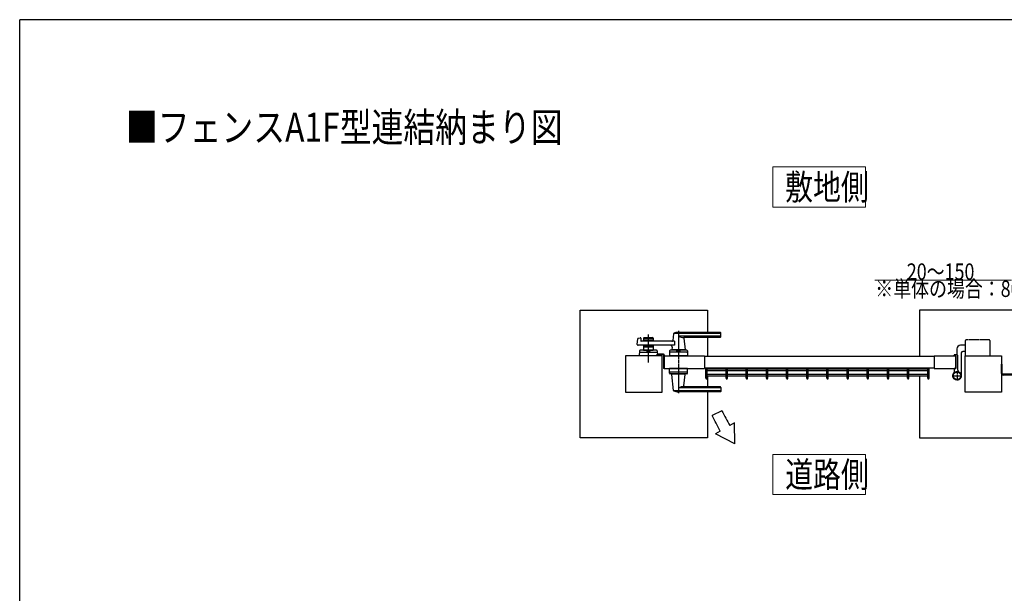
# Model space of a CAD drawing. Units: millimetres. Extents: x 250 to 8280, y 75 to 5795.
# Drawn here: x 300 to 3000, y 4172 to 5745 of the extents above; entities that cross this region are included whole.
import ezdxf

# ---------------------------------------------------------------- set-up
doc = ezdxf.new("R2010")
doc.units = ezdxf.units.MM
for name, pattern in [('YCENTER_1', [13, 10, -1, 1, -1]), ('YDIVIDE_1', [15, 10, -1, 1, -1, 1, -1]), ('YDOT_1', [2, 1, -1])]:
    doc.linetypes.add(name, pattern=pattern)
for name, color, linetype, lineweight in [('FRAME', 3, 'Continuous', 30), ('USER1', 3, 'Continuous', 13), ('YKK_A1', 4, 'Continuous', 30), ('YKK_D', 6, 'Continuous', 13)]:
    doc.layers.add(name, color=color, linetype=linetype, lineweight=lineweight)
doc.styles.add('text-b', font='extslim2.shx', dxfattribs={"width": 0.8, "bigfont": 'extfont2.shx'})

msp = doc.modelspace()

# ---------------------------------------------------------------- linework, layer by layer
at = {"layer": 'FRAME'}
for p in [(8100, 5745), (300, 445)]:
    msp.add_line(p, (300, 5745), dxfattribs=at)
at = {"layer": 'USER1'}
for p, q in [((2365.3, 5231.1), (2365.3, 5341.1)), ((2365.3, 5341.1), (2620, 5341.1)), ((2620, 5341.1), (2620, 5231.1)), ((2620, 5231.1), (2365.3, 5231.1)), ((2365.3, 4442.4), (2365.3, 4552.4)), ((2365.3, 4552.4), (2620, 4552.4)), ((2620, 4552.4), (2620, 4442.4)), ((2620, 4442.4), (2365.3, 4442.4))]:
    msp.add_line(p, q, dxfattribs=at)
at = {"layer": 'YKK_A1'}
for p, q in [((1836.7, 4598.4), (1836.7, 4948.4)), ((1836.7, 4948.4), (2186.7, 4948.4)), ((2186.7, 4948.4), (2186.7, 4887.4)), ((3117.7, 4948.4), (2767.7, 4948.4)), ((2767.7, 4948.4), (2767.7, 4821.9)), ((1993.8, 4854.1), (1995, 4869.5)), ((1996.6, 4871.2), (2002, 4872.6)), ((2003.2, 4871.7), (2003.6, 4863.8)), ((2096.2, 4862.9), (2004.6, 4862.9)), ((2010.7, 4871.4), (2010.7, 4862.9)), ((2037.7, 4868.4), (2010.7, 4868.4)), ((2012.7, 4873.4), (2035.7, 4873.4)), ((2021.7, 4864.4), (2012.7, 4864.4)), ((2023.8, 4866), (2022.4, 4864.7)), ((2024.5, 4866), (2025.9, 4864.7)), ((2035.7, 4864.4), (2026.6, 4864.4)), ((2037.7, 4871.4), (2037.7, 4862.9)), ((2092.6, 4883.8), (2090.9, 4864.7)), ((2221.7, 4884.4), (2092.9, 4884.4)), ((2096.2, 4862.9), (2096.2, 4851.9)), ((2221.7, 4887.4), (2106.7, 4887.4)), ((2221.7, 4876.7), (2106.7, 4876.7)), ((2220.7, 4873.4), (2121.6, 4873.4)), ((2121.8, 4871.2), (2124.6, 4839.7)), ((2186.7, 4873.4), (2186.7, 4821.9)), ((2222.7, 4875.4), (2222.7, 4886.4)), ((2096.2, 4851.9), (1995.8, 4851.9)), ((1999.6, 4836.5), (1999.2, 4823.4)), ((2046.7, 4838.4), (2001.6, 4838.4)), ((2010.7, 4851.9), (2010.7, 4838.4)), ((2037.7, 4846.4), (2010.7, 4846.4)), ((2010.7, 4838.4), (2037.7, 4838.4)), ((2021.7, 4850.4), (2012.7, 4850.4)), ((2019.7, 4835.6), (2019.7, 4838.4)), ((2019.7, 4835.6), (2028.7, 4835.6)), ((2019.7, 4835.6), (2028.7, 4835.6)), ((2023.8, 4848.8), (2022.4, 4850.1)), ((2024.5, 4848.8), (2025.9, 4850.1)), ((2035.7, 4850.4), (2026.6, 4850.4)), ((2028.7, 4835.6), (2028.7, 4838.4)), ((2037.7, 4851.9), (2037.7, 4838.4)), ((2048.7, 4836.5), (2049.2, 4823.4)), ((2082.1, 4836.5), (2081.7, 4823.4)), ((2129.2, 4838.4), (2084.1, 4838.4)), ((2089.3, 4846.4), (2088.7, 4839.7)), ((2124.7, 4839.4), (2088.7, 4839.4)), ((2088.7, 4838.4), (2088.7, 4839.4)), ((2124.3, 4839.4), (2089, 4839.4)), ((2091.7, 4839.4), (2089.5, 4839.4)), ((2102.2, 4835.6), (2102.2, 4838.4)), ((2102.2, 4835.6), (2111.2, 4835.6)), ((2111.2, 4835.6), (2111.2, 4838.4)), ((2124.3, 4839.4), (2121.7, 4839.4)), ((2124.7, 4838.4), (2124.7, 4839.4)), ((2131.2, 4836.5), (2131.7, 4823.4)), ((2870.2, 4841.9), (2870.2, 4825.9)), ((2893.7, 4851.9), (2880.2, 4851.9)), ((2893.7, 4834.9), (2886.2, 4834.9)), ((2061.7, 4823.4), (1961.7, 4823.4)), ((1961.7, 4823.4), (1961.7, 4723.4)), ((2049.2, 4823.4), (1999.2, 4823.4)), ((2001.4, 4833.4), (2046.9, 4833.4)), ((2065.7, 4827.4), (2049, 4827.4)), ((2065.7, 4825.4), (2049.1, 4825.4)), ((2050.7, 4825.4), (2050.7, 4823)), ((2060.7, 4825), (2050.7, 4825)), ((2060.7, 4823), (2050.7, 4823)), ((2060.7, 4823), (2060.7, 4825.4)), ((2061.7, 4723.4), (2061.7, 4823.4)), ((2065.7, 4825.4), (2065.7, 4788.4)), ((2067.2, 4818.1), (2065.7, 4819.6)), ((2067.2, 4813.6), (2065.7, 4812.1)), ((2067.2, 4818.1), (2067.2, 4813.6)), ((2067.7, 4818.1), (2067.2, 4818.1)), ((2067.7, 4813.6), (2067.2, 4813.6)), ((2067.7, 4825.4), (2067.7, 4788.4)), ((2067.7, 4823.4), (2067.7, 4788.4)), ((2067.7, 4823.4), (2177.7, 4823.4)), ((2131.7, 4823.4), (2081.7, 4823.4)), ((2129.4, 4833.4), (2083.9, 4833.4)), ((2101.9, 4823.4), (2111.4, 4823.4)), ((2177.7, 4823.4), (2177.7, 4788.4)), ((2177.7, 4821.9), (2807.7, 4821.9)), ((2807.7, 4823.4), (2807.7, 4788.4)), ((2807.7, 4823.4), (2867.7, 4823.4)), ((2862.7, 4824.2), (2862.7, 4824.9)), ((2867.4, 4823.7), (2863.2, 4823.7)), ((2870.7, 4825.9), (2863.7, 4825.9)), ((2867.7, 4823.4), (2867.7, 4788.4)), ((2867.7, 4788.4), (2867.7, 4823.4)), ((2872.7, 4783.3), (2872.7, 4823.9)), ((2882.2, 4830.9), (2882.2, 4776.1)), ((2892.7, 4723.4), (2892.7, 4823.4)), ((2892.7, 4823.4), (2992.7, 4823.4)), ((2992.7, 4823.4), (2992.7, 4723.4)), ((2067.2, 4798.1), (2065.7, 4799.6)), ((2067.2, 4793.6), (2065.7, 4792.1)), ((2067.7, 4788.4), (2065.7, 4788.4)), ((2067.7, 4798.1), (2067.2, 4798.1)), ((2067.2, 4793.6), (2067.2, 4798.1)), ((2067.7, 4793.6), (2067.2, 4793.6)), ((2067.7, 4788.4), (2177.7, 4788.4)), ((2082.1, 4775.3), (2081.7, 4788.4)), ((2131.7, 4788.4), (2081.7, 4788.4)), ((2131.2, 4775.3), (2131.7, 4788.4)), ((2177.7, 4789.9), (2807.7, 4789.9)), ((2181.9, 4789.9), (2185.5, 4789.9)), ((2181.9, 4761.4), (2181.9, 4789.9)), ((2181.9, 4787.5), (2793.8, 4787.5)), ((2185.5, 4761.4), (2185.5, 4785.5)), ((2185.5, 4783), (2237.2, 4783)), ((2237.2, 4761.4), (2237.2, 4785.5)), ((2240.8, 4761.4), (2240.8, 4785.5)), ((2240.8, 4783), (2292.5, 4783)), ((2292.5, 4761.4), (2292.5, 4785.5)), ((2296.1, 4761.4), (2296.1, 4785.5)), ((2296.1, 4783), (2347.8, 4783)), ((2347.8, 4761.4), (2347.8, 4785.5)), ((2351.4, 4761.4), (2351.4, 4785.5)), ((2351.4, 4783), (2403.1, 4783)), ((2403.1, 4761.4), (2403.1, 4785.5)), ((2406.7, 4761.4), (2406.7, 4785.5)), ((2406.7, 4783), (2458.4, 4783)), ((2458.4, 4761.4), (2458.4, 4785.5)), ((2462, 4761.4), (2462, 4785.5)), ((2462, 4783), (2513.7, 4783)), ((2513.7, 4761.4), (2513.7, 4785.5)), ((2517.3, 4761.4), (2517.3, 4785.5)), ((2517.3, 4783), (2569, 4783)), ((2569, 4761.4), (2569, 4785.5)), ((2572.6, 4761.4), (2572.6, 4785.5)), ((2572.6, 4783), (2624.3, 4783)), ((2624.3, 4761.4), (2624.3, 4785.5)), ((2627.9, 4761.4), (2627.9, 4785.5)), ((2627.9, 4783), (2679.6, 4783)), ((2679.6, 4761.4), (2679.6, 4785.5)), ((2683.2, 4761.4), (2683.2, 4785.5)), ((2683.2, 4783), (2734.9, 4783)), ((2734.9, 4761.4), (2734.9, 4785.5)), ((2738.5, 4761.4), (2738.5, 4785.5)), ((2738.5, 4783), (2790.2, 4783)), ((2790.2, 4761.4), (2790.2, 4785.5)), ((2793.8, 4761.4), (2793.8, 4789.9)), ((2807.7, 4788.4), (2867.7, 4788.4)), ((2862.7, 4787.6), (2862.7, 4778.6)), ((2867.4, 4788.1), (2863.2, 4788.1)), ((2992.7, 4774.4), (2992.7, 4800.4)), ((2994.7, 4800.4), (2992.7, 4800.4)), ((2994.7, 4774.4), (2994.7, 4800.4)), ((2129.4, 4778.4), (2083.9, 4778.4)), ((2129.2, 4773.4), (2084.1, 4773.4)), ((2088.7, 4773.4), (2088.7, 4772.4)), ((2124.7, 4772.4), (2088.7, 4772.4)), ((2092.6, 4728), (2088.7, 4772.1)), ((2121.8, 4740.6), (2124.6, 4772.1)), ((2124.7, 4773.4), (2124.7, 4772.4)), ((2237.2, 4771.8), (2185.5, 4771.8)), ((2237.2, 4767.3), (2185.5, 4767.3)), ((2186.7, 4767.3), (2186.7, 4738.4)), ((2292.5, 4771.8), (2240.8, 4771.8)), ((2292.5, 4767.3), (2240.8, 4767.3)), ((2347.8, 4771.8), (2296.1, 4771.8)), ((2347.8, 4767.3), (2296.1, 4767.3)), ((2403.1, 4771.8), (2351.4, 4771.8)), ((2403.1, 4767.3), (2351.4, 4767.3)), ((2458.4, 4771.8), (2406.7, 4771.8)), ((2458.4, 4767.3), (2406.7, 4767.3)), ((2513.7, 4771.8), (2462, 4771.8)), ((2513.7, 4767.3), (2462, 4767.3)), ((2569, 4771.8), (2517.3, 4771.8)), ((2569, 4767.3), (2517.3, 4767.3)), ((2624.3, 4771.8), (2572.6, 4771.8)), ((2624.3, 4767.3), (2572.6, 4767.3)), ((2679.6, 4771.8), (2627.9, 4771.8)), ((2679.6, 4767.3), (2627.9, 4767.3)), ((2734.9, 4771.8), (2683.2, 4771.8)), ((2734.9, 4767.3), (2683.2, 4767.3)), ((2790.2, 4771.8), (2738.5, 4771.8)), ((2790.2, 4767.3), (2738.5, 4767.3)), ((2767.7, 4767.3), (2767.7, 4598.4)), ((2882.2, 4775.8), (2882.2, 4768.4)), ((3042.7, 4772.4), (2996.7, 4772.4)), ((3042.7, 4770.4), (2996.7, 4770.4)), ((2221.7, 4727.4), (2092.9, 4727.4)), ((2221.7, 4735.1), (2106.7, 4735.1)), ((2220.7, 4738.4), (2121.6, 4738.4)), ((2222.7, 4736.4), (2222.7, 4725.4)), ((1961.7, 4723.4), (2061.7, 4723.4)), ((2221.7, 4724.4), (2106.7, 4724.4)), ((2186.7, 4724.4), (2186.7, 4598.4)), ((2992.7, 4723.4), (2892.7, 4723.4)), ((2225.9, 4672.5), (2199, 4659.3)), ((2260.5, 4639.4), (2247.5, 4631.9)), ((2261.6, 4581.3), (2260.5, 4639.4)), ((2186.7, 4598.4), (1836.7, 4598.4)), ((2221.2, 4616.6), (2208.6, 4609.4)), ((2261.6, 4581.3), (2208.6, 4609.4)), ((2767.7, 4598.4), (3117.7, 4598.4))]:
    msp.add_line(p, q, dxfattribs=at)
at = {"layer": 'YKK_A1', "linetype": 'YCENTER_1'}
for p, q in [((2106.7, 4891.4), (2106.7, 4720.4)), ((2024.2, 4804.5), (2024.2, 4882)), ((2870.7, 4781.4), (2870.7, 4755.4)), ((2857.7, 4768.4), (2883.7, 4768.4))]:
    msp.add_line(p, q, dxfattribs=at)
at = {"layer": 'YKK_A1', "linetype": 'YDIVIDE_1'}
for p, q in [((2893.7, 4823.4), (2893.7, 4864.9)), ((2958.7, 4866.9), (2895.7, 4866.9)), ((2960.7, 4864.9), (2960.7, 4823.4))]:
    msp.add_line(p, q, dxfattribs=at)
at = {"layer": 'YKK_A1', "linetype": 'YDOT_1'}
for p, q in [((2047.7, 4825.4), (2047.7, 4827.4)), ((2049, 4827.4), (2047.7, 4827.4)), ((2049.1, 4825.4), (2047.7, 4825.4))]:
    msp.add_line(p, q, dxfattribs=at)
at = {"layer": 'YKK_A1'}
for radius in [11.5, 10.3]:
    msp.add_circle((2870.7, 4768.4), radius, dxfattribs=at)
at = {"layer": 'YKK_A1', "linetype": 'YDIVIDE_1'}
for radius in [11.5, 10.3]:
    msp.add_circle((2870.7, 4768.4), radius, dxfattribs=at)
at = {"layer": 'YKK_A1'}
for centre, radius, start, end in [((1997, 4869.3), 2, 104.0362, 175.4945), ((2002.2, 4871.6), 1, 2.8624, 104.0362), ((2004.6, 4863.9), 1, 182.8624, 270), ((2012.7, 4871.4), 2, 90, 180), ((2012.7, 4866.4), 2, 180, 270), ((2021.7, 4865.4), 1, 270, 315), ((2024.2, 4865.7), 0.5, 45, 135), ((2026.6, 4865.4), 1, 225, 270), ((2035.7, 4871.4), 2, 0, 90), ((2035.7, 4866.4), 2, 270, 0), ((2088.9, 4864.9), 2, 270, 354.9186), ((2093.6, 4883.7), 1, 113.3061, 174.9186), ((2106.7, 4853.4), 34, 90, 113.3061), ((2120.4, 4903.4), 30, 242.6388, 272.2709), ((2123.8, 4871.4), 2, 90, 185.0814), ((2220.7, 4875.4), 2, 270, 0), ((2221.7, 4886.4), 1, 0, 90), ((2221.7, 4883.4), 1, 0, 90), ((2221.7, 4877.7), 1, 270, 0), ((1995.8, 4853.9), 2, 175.4945, 270), ((2001.6, 4836.4), 2, 90, 178.0908), ((2012.7, 4848.4), 2, 90, 180), ((2024.2, 4826), 10.6, 64.9038, 115.0962), ((2021.7, 4849.4), 1, 45, 90), ((2024.2, 4849.1), 0.5, 225, 315), ((2026.6, 4849.4), 1, 90, 135), ((2035.7, 4848.4), 2, 0, 90), ((2046.7, 4836.4), 2, 1.9092, 90), ((2084.1, 4836.4), 2, 90, 178.0908), ((2084.3, 4846.9), 5, 354.9186, 90), ((2089, 4839.7), 0.3, 174.9186, 270), ((2106.7, 4826), 10.6, 64.9038, 115.0962), ((2124.3, 4839.7), 0.3, 270, 5.0814), ((2129.2, 4836.4), 2, 1.9092, 90), ((2880.2, 4841.9), 10, 90, 180), ((2886.2, 4830.9), 4, 90, 180), ((2001.4, 4831.4), 2, 90, 178.0908), ((2046.9, 4831.4), 2, 1.9092, 90), ((2065.7, 4825.4), 2, 0, 90), ((2083.9, 4831.4), 2, 90, 178.0908), ((2129.4, 4831.4), 2, 1.9092, 90), ((2863.7, 4824.9), 1, 90, 180), ((2863.2, 4824.2), 0.5, 180, 270), ((2867.4, 4823.4), 0.3, 360, 90), ((2870.7, 4823.9), 2, 360, 90), ((2083.9, 4780.4), 2, 181.9092, 270), ((2129.4, 4780.4), 2, 270, 358.0908), ((2863.2, 4787.6), 0.5, 90, 180), ((2867.4, 4788.4), 0.3, 270, 360), ((2877.7, 4783.3), 5, 180, 244.8972), ((2084.1, 4775.4), 2, 181.9092, 270), ((2089, 4772.1), 0.3, 90, 185.0814), ((2124.3, 4772.1), 0.3, 354.9186, 90), ((2129.2, 4775.4), 2, 270, 358.0908), ((2183.7, 4761.4), 1.8, 180, 0), ((2239, 4761.4), 1.8, 180, 0), ((2294.3, 4761.4), 1.8, 180, 0), ((2349.6, 4761.4), 1.8, 180, 0), ((2404.9, 4761.4), 1.8, 180, 0), ((2460.2, 4761.4), 1.8, 180, 0), ((2515.5, 4761.4), 1.8, 180, 0), ((2570.8, 4761.4), 1.8, 180, 0), ((2626.1, 4761.4), 1.8, 180, 0), ((2681.4, 4761.4), 1.8, 180, 0), ((2736.7, 4761.4), 1.8, 180, 0), ((2792, 4761.4), 1.8, 180, 0), ((2870.7, 4768.4), 11.5, 141.9877, 64.8972), ((2857.7, 4778.6), 5, 321.9877, 360), ((2996.7, 4774.4), 4, 180, 270), ((2996.7, 4774.4), 2, 180, 270), ((2093.6, 4728.1), 1, 185.0814, 246.6939), ((2106.7, 4758.4), 34, 246.6939, 270), ((2120.4, 4708.4), 30, 87.7291, 117.3612), ((2123.8, 4740.4), 2, 174.9186, 270), ((2220.7, 4736.4), 2, 0, 90), ((2221.7, 4734.1), 1, 0, 90), ((2221.7, 4728.4), 1, 270, 0), ((2221.7, 4725.4), 1, 270, 0), ((2830.6, 4968.5), 673.3, 206.0807, 209.9989), ((-4944.5, 910.4), 8067.4, 27.34884, 27.69047)]:
    msp.add_arc(centre, radius, start, end, dxfattribs=at)
at = {"layer": 'YKK_A1', "linetype": 'YDIVIDE_1'}
for centre, start, end in [((2895.7, 4864.9), 90, 180), ((2958.7, 4864.9), 0, 90)]:
    msp.add_arc(centre, 2, start, end, dxfattribs=at)
at = {"layer": 'YKK_A1', "extrusion": (0, 0, -1)}
for centre in [(2183.7, 4785.5), (2239, 4785.5), (2294.3, 4785.5), (2349.6, 4785.5), (2404.9, 4785.5), (2460.2, 4785.5), (2515.5, 4785.5), (2570.8, 4785.5), (2626.1, 4785.5), (2681.4, 4785.5), (2736.7, 4785.5), (2792, 4785.5)]:
    msp.add_ellipse(centre, major_axis=(-1.8, 0), ratio=0.488421, dxfattribs=at)
at = {"layer": 'YKK_D'}
msp.add_line((3019.7, 5030.5), (2645.5, 5030.5), dxfattribs=at)

# ---------------------------------------------------------------- texts
at = {"layer": 'USER1', "style": 'text-b', "width": 0.8}
for s, height, p in [('■フェンスA1F型連結納まり図', 80, (591.4, 5410)), ('敷地側', 70, (2399.3, 5251.1)), ('道路側', 70, (2399.3, 4462.4))]:
    msp.add_text(s, height=height, dxfattribs=at).set_placement(p)
at = {"layer": 'YKK_D', "style": 'text-b', "width": 0.8}
for s, p in [('20～150', (2732.9, 5031.5)), ('※単体の場合：80', (2646.5, 4984.5))]:
    msp.add_text(s, height=45, dxfattribs=at).set_placement(p)

doc.saveas('drawing.dxf')
